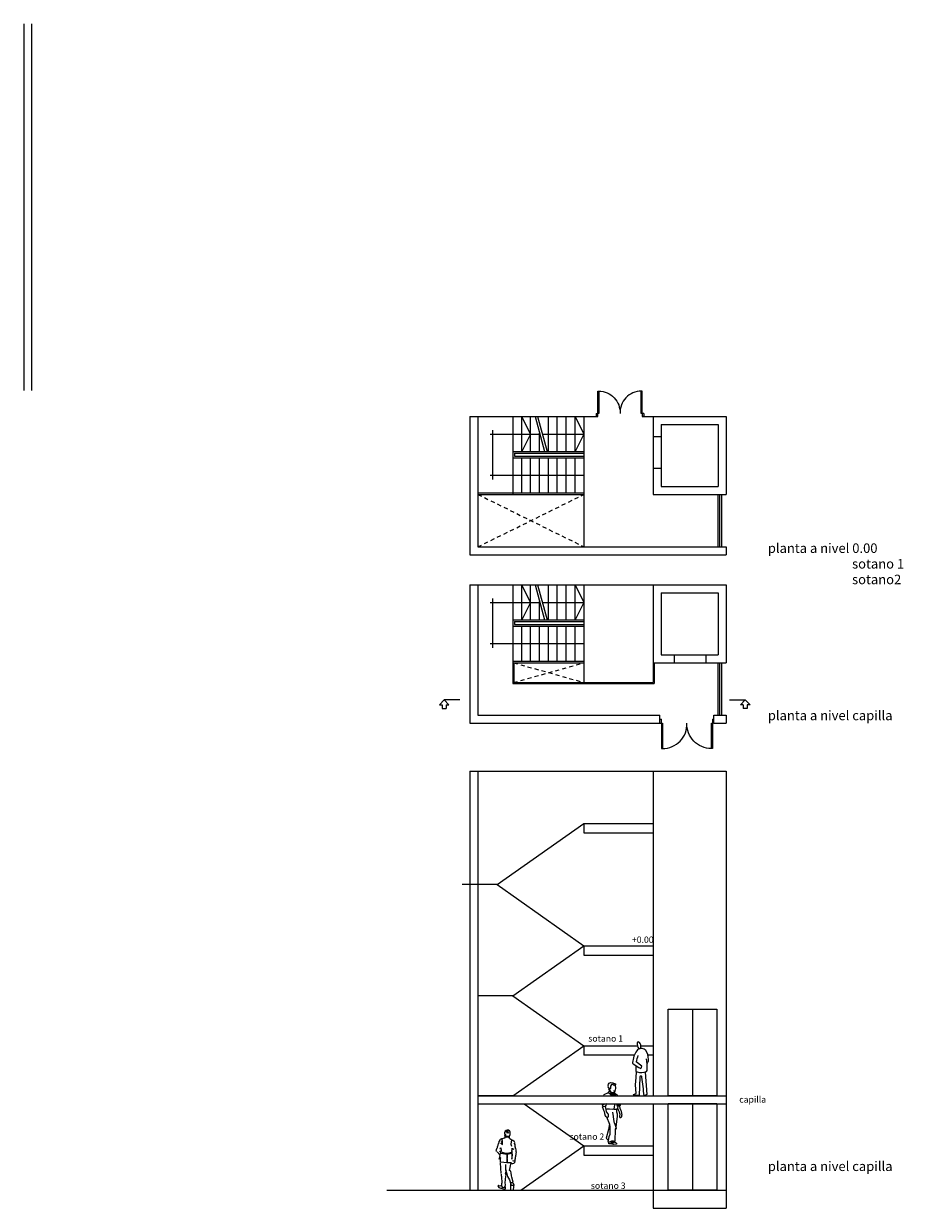
# Model space of a CAD drawing. Extents: x -1.6 to 76.3, y -33.5 to 12.3.
# Drawn here: x 48.6 to 76.3, y -30.8 to 6.5 of the extents above; entities that cross this region are included whole.
import ezdxf

# ---------------------------------------------------------------- set-up
doc = ezdxf.new("R2010")
doc.units = 0
doc.linetypes.add('TRAZOS2', pattern=[9.525, 6.35, -3.175])
doc.layers.get('0').update_dxf_attribs({"linetype": 'CONTINUOUS'})
doc.styles.get("Standard").update_dxf_attribs({"font": 'ISOCP'})

# ---------------------------------------------------------------- blocks, each defined once
blk = doc.blocks.new('ELLIPSE')
blk.add_circle((0.5, 0.5), 0.5)
blk = doc.blocks.new('061121')
for p, q in [((-0.247, 1.008), (-0.069, 0.885)), ((0.031, 0.937), (-0.15, 1.066)), ((-0.149, 0.576), (-0.138, 0.756)), ((-0.069, 0.885), (-0.004, 0.861)), ((0.002, 0.867), (0.031, 0.937)), ((0.136, 0.748), (0.185, 0.037)), ((-0.17, 0.349), (-0.149, 0.576)), ((-0.034, 0.584), (-0.061, 0.013)), ((-0.239, 0.045), (-0.154, 0.076)), ((-0.209, 0.005), (-0.239, 0.045)), ((-0.061, 0.013), (-0.209, 0.005)), ((-0.154, 0.076), (-0.17, 0.349)), ((0.185, 0.037), (0.103, 0.002))]:
    blk.add_line(p, q)
for centre, radius, start, end in [((0.496, 0.978), 0.764, 144.8955, 174.7025), ((0.997, 0.871), 1.161, 159.9897, 170.4291), ((0.016, 1.31), 0.181, 48.9021, 143.746), ((-0.245, 1.163), 0.478, 357.5361, 36.4341), ((-5.099, 0.677), 5.301, 1.7377, 5.2877), ((0.181, 1.112), 0.0594, 288.6986, 30.368), ((-0.223, 1.043), 0.0426, 172.0087, 235.4674), ((-0.124, 0.791), 0.0417, 155.8951, 284.1486), ((0.997, 0.871), 1.161, 176.1767, 183.0939), ((0.01, 1.071), 0.343, 248.7839, 298.1268), ((0.135, 0.823), 0.0661, 303.4812, 12.1071), ((0.154, 1.041), 0.0484, 320.5029, 18.5886), ((-0.001, 0.59), 0.0333, 350.0437, 189.9563), ((-142.839, -17.158), 143.968, 6.84555, 7.07905)]:
    blk.add_arc(centre, radius, start, end)
at = {"xscale": -0.1062374198600569, "yscale": 0.2213939407382104, "zscale": 0.02807972600022172, "rotation": 14.0483914746918}
blk.add_blockref('ELLIPSE', (0.018, 1.494), dxfattribs=at)
blk = doc.blocks.new('061117')
for p, q in [((-0.024, 1.86), (0.017, 1.875)), ((0.017, 1.875), (0.059, 1.87)), ((0.092, 1.861), (0.087, 1.866)), ((-0.25, 1.485), (-0.24, 1.494)), ((-0.246, 1.52), (-0.232, 1.535)), ((-0.246, 1.517), (-0.246, 1.52)), ((-0.24, 1.494), (-0.246, 1.517)), ((-0.232, 1.549), (-0.209, 1.58)), ((-0.232, 1.535), (-0.232, 1.549)), ((-0.209, 1.58), (-0.208, 1.59)), ((-0.208, 1.59), (-0.205, 1.603)), ((-0.205, 1.603), (-0.197, 1.614)), ((-0.197, 1.614), (-0.181, 1.619)), ((-0.181, 1.619), (-0.169, 1.62)), ((-0.18, 1.494), (-0.155, 1.482)), ((-0.169, 1.521), (-0.179, 1.531)), ((-0.169, 1.622), (-0.154, 1.628)), ((-0.169, 1.62), (-0.156, 1.588)), ((-0.159, 1.506), (-0.169, 1.521)), ((-0.146, 1.485), (-0.159, 1.506)), ((-0.156, 1.588), (-0.149, 1.557)), ((-0.154, 1.628), (-0.125, 1.633)), ((-0.149, 1.557), (-0.147, 1.534)), ((-0.147, 1.534), (-0.142, 1.503)), ((-0.142, 1.503), (-0.143, 1.477)), ((-0.125, 1.633), (-0.106, 1.641)), ((-0.106, 1.641), (-0.069, 1.646)), ((-0.066, 1.74), (-0.072, 1.732)), ((-0.072, 1.732), (-0.061, 1.716)), ((-0.067, 1.824), (-0.071, 1.813)), ((-0.071, 1.813), (-0.069, 1.792)), ((-0.069, 1.792), (-0.062, 1.781)), ((-0.069, 1.646), (-0.055, 1.648)), ((-0.059, 1.832), (-0.067, 1.824)), ((-0.061, 1.777), (-0.066, 1.74)), ((-0.062, 1.781), (-0.056, 1.772)), ((-0.061, 1.716), (-0.062, 1.691)), ((-0.062, 1.691), (-0.061, 1.676)), ((-0.061, 1.676), (-0.047, 1.662)), ((-0.055, 1.856), (-0.059, 1.832)), ((-0.056, 1.772), (-0.05, 1.766)), ((-0.05, 1.766), (-0.044, 1.758)), ((-0.044, 1.758), (-0.044, 1.748)), ((-0.044, 1.748), (-0.044, 1.721)), ((-0.044, 1.721), (-0.029, 1.708)), ((-0.039, 1.849), (0.033, 1.803)), ((-0.029, 1.708), (-0.008, 1.705)), ((-0.008, 1.705), (0.012, 1.702)), ((-0.003, 1.839), (0.017, 1.854)), ((0.007, 1.803), (0.043, 1.818)), ((0.012, 1.702), (0.045, 1.7)), ((0.017, 1.854), (0.059, 1.844)), ((0.043, 1.818), (0.064, 1.798)), ((0.045, 1.7), (0.06, 1.692)), ((0.06, 1.692), (0.07, 1.695)), ((0.07, 1.697), (0.09, 1.706)), ((0.09, 1.706), (0.112, 1.754)), ((0.097, 1.854), (0.092, 1.861)), ((0.103, 1.845), (0.097, 1.854)), ((0.108, 1.832), (0.103, 1.845)), ((0.106, 1.791), (0.112, 1.793)), ((0.112, 1.754), (0.106, 1.791)), ((0.111, 1.803), (0.108, 1.832)), ((0.112, 1.793), (0.111, 1.803)), ((0.136, 1.529), (0.131, 1.452)), ((0.151, 1.555), (0.136, 1.529)), ((-0.332, 1.263), (-0.328, 1.28)), ((-0.328, 1.239), (-0.332, 1.263)), ((-0.328, 1.28), (-0.318, 1.291)), ((-0.318, 1.221), (-0.328, 1.239)), ((-0.318, 1.291), (-0.309, 1.296)), ((-0.309, 1.316), (-0.305, 1.328)), ((-0.309, 1.296), (-0.309, 1.316)), ((-0.307, 1.209), (-0.215, 1.111)), ((-0.305, 1.328), (-0.292, 1.348)), ((-0.292, 1.348), (-0.29, 1.367)), ((-0.29, 1.367), (-0.28, 1.401)), ((-0.28, 1.401), (-0.272, 1.418)), ((-0.272, 1.418), (-0.26, 1.471)), ((-0.26, 1.471), (-0.25, 1.485)), ((-0.215, 1.06), (-0.184, 1.209)), ((-0.176, 1.246), (-0.214, 1.211)), ((-0.214, 1.211), (-0.21, 1.227)), ((-0.21, 1.227), (-0.201, 1.235)), ((-0.206, 1.322), (-0.19, 1.332)), ((-0.197, 1.308), (-0.206, 1.322)), ((-0.201, 1.298), (-0.197, 1.308)), ((-0.151, 1.461), (-0.194, 1.474)), ((-0.19, 1.331), (-0.176, 1.246)), ((-0.189, 1.168), (0.007, 1.132)), ((-0.173, 1.209), (-0.081, 1.183)), ((-0.155, 1.482), (-0.146, 1.485)), ((-0.142, 1.438), (-0.152, 1.425)), ((-0.151, 1.449), (-0.151, 1.461)), ((-0.143, 1.477), (-0.142, 1.438)), ((-0.081, 1.183), (0.017, 1.173)), ((0.007, 1.132), (0.157, 1.163)), ((0.014, 1.163), (0.007, 0.861)), ((0.026, 0.857), (0.014, 1.163)), ((0.017, 1.173), (0.157, 1.199)), ((0.131, 1.452), (0.146, 1.39)), ((-0.235, 0.976), (-0.222, 1.045)), ((-0.173, 0.533), (-0.199, 0.869)), ((0.007, 0.861), (-0.185, 0.88)), ((-0.034, 0.647), (-0.034, 0.812)), ((0.091, 0.625), (0.141, 0.861)), ((0.251, 0.922), (0.24, 0.865)), ((-0.17, 0.434), (-0.158, 0.22)), ((-0.049, 0.233), (-0.032, 0.444)), ((-0.04, 0.52), (-0.019, 0.593)), ((-0.031, 0.506), (-0.04, 0.52)), ((-0.032, 0.444), (-0.023, 0.476)), ((-0.023, 0.476), (-0.031, 0.506)), ((-0.029, 0.639), (-0.019, 0.596)), ((-0.019, 0.593), (-0.029, 0.639)), ((-0.019, 0.596), (-0.028, 0.58)), ((-0.028, 0.58), (-0.005, 0.555)), ((-0.005, 0.555), (-0.002, 0.517)), ((-0.002, 0.517), (0.008, 0.472)), ((0.008, 0.472), (0.025, 0.435)), ((0.025, 0.435), (0.053, 0.38)), ((0.053, 0.38), (0.084, 0.324)), ((0.119, 0.6), (0.091, 0.625)), ((0.131, 0.587), (0.119, 0.6)), ((0.143, 0.551), (0.131, 0.587)), ((0.154, 0.459), (0.143, 0.551)), ((0.16, 0.415), (0.154, 0.459)), ((0.187, 0.292), (0.16, 0.415)), ((-0.143, 0.044), (-0.144, 0.065)), ((-0.105, 0.034), (-0.143, 0.044)), ((-0.049, 0.025), (-0.105, 0.034)), ((-0.042, 0.167), (-0.049, 0.233)), ((-0.046, 0.114), (-0.042, 0.167)), ((0.084, 0.324), (0.133, 0.187)), ((0.121, 0.093), (0.113, 0.037)), ((0.113, 0.037), (0.119, 0.013)), ((0.119, 0.013), (0.133, 0.002)), ((0.122, 0.141), (0.121, 0.093)), ((0.128, 0.166), (0.122, 0.141)), ((0.133, 0.187), (0.128, 0.166)), ((0.133, 0.002), (0.174, -0.001)), ((0.218, 0.154), (0.141, 0.149)), ((0.174, -0.001), (0.197, 0.008)), ((0.195, 0.285), (0.187, 0.292)), ((0.203, 0.259), (0.195, 0.285)), ((0.197, 0.008), (0.212, 0.036)), ((0.212, 0.036), (0.228, 0.085)), ((0.226, 0.183), (0.218, 0.154)), ((0.224, 0.137), (0.218, 0.154)), ((0.228, 0.085), (0.224, 0.137))]:
    blk.add_line(p, q)
for centre, radius, start, end in [((0.022, 1.8), 0.0932, 45.1575, 141.624), ((-0.005, 1.604), 0.0723, 90.7032, 142.335), ((-0.134, 4.292), 2.619, 272.8138, 273.8726), ((0.021, 1.596), 0.0857, 20.9493, 75.2447), ((0.108, 1.687), 0.0373, 166.5646, 217.8265), ((0.887, 2.852), 1.456, 237.3378, 242.7805), ((0.177, 1.499), 0.0733, 342.2683, 53.1102), ((1.3, 1.104), 1.145, 172.8735, 186.3386), ((-0.549, 1.12), 0.725, 348.6183, 10.1636), ((0.2, 1.27), 0.0369, 132.892, 197.5234), ((0.184, 1.321), 0.017, 160.6722, 311.1082), ((0.141, 1.303), 0.0348, 349.0023, 35.0458), ((0.128, 1.208), 0.121, 38.6237, 56.4826), ((0.217, 1.434), 0.0521, 327.4972, 55.6712), ((0.146, 1.358), 0.125, 353.2671, 22.722), ((-0.031, 1.209), 0.329, 359.5066, 23.9654), ((0.579, 1.134), 0.29, 165.5713, 185.6094), ((-0.22, 1.032), 0.0194, 328.1519, 90.8371), ((-0.2, 0.877), 0.0165, 27.8581, 136.2768), ((0.362, 0.926), 0.572, 170.2742, 183.3476), ((0.105, 0.55), 0.319, 84.0861, 104.5823), ((0.188, 0.913), 0.0709, 222.1752, 319.4113), ((0.234, 0.99), 0.0702, 222.8461, 283.359), ((0.346, 0.938), 0.0965, 150.4278, 189.564), ((-0.167, 1.152), 0.46, 338.834, 354.299), ((-0.092, 0.473), 0.0861, 158.1105, 207.9426), ((-0.26, 0.131), 0.0167, 61.3093, 231.1448), ((-0.172, 0.176), 0.113, 210.0612, 282.7366), ((-0.215, 0.295), 0.153, 256.1798, 289.1944), ((-0.239, 0.195), 0.0844, 329.2053, 17.439), ((-0.107, 0.148), 0.0576, 178.6275, 318.9985), ((-0.055, 0.1), 0.0149, 324.8885, 136.639), ((-0.19, 0.077), 0.149, 341.8585, 7.4816), ((0.169, 0.182), 0.0558, 0.2336, 227.5247)]:
    blk.add_arc(centre, radius, start, end)
blk = doc.blocks.new('93P003')
for p, q in [((-0.15, -0.15), (0, 0)), ((-0.15, -0.15), (-0.062, -0.15)), ((-0.062, -0.15), (-0.062, -0.266)), ((0.062, -0.15), (0.062, -0.266)), ((0.062, -0.15), (0.15, -0.15))]:
    blk.add_line(p, q)
at = {"linetype": 'Continuous'}
for p, q in [((0, 0), (0.15, -0.15)), ((0, 0), (0.15, -0.15)), ((-0.062, -0.266), (0.062, -0.266))]:
    blk.add_line(p, q, dxfattribs=at)

msp = doc.modelspace()

# ---------------------------------------------------------------- linework, layer by layer
for p, q in [((48.615, 6.454), (48.615, -5.096)), ((48.865, 6.454), (48.865, -5.096)), ((66.72, -5.115), (66.72, -5.815)), ((68.06, -5.815), (68.06, -5.115)), ((62.665, -5.915), (66.69, -5.915)), ((62.665, -5.915), (62.665, -10.265)), ((62.915, -5.915), (62.915, -10.015)), ((64.015, -5.915), (64.015, -8.365)), ((64.575, -6.465), (64.295, -5.915)), ((64.295, -7.015), (64.295, -5.915)), ((64.575, -7.015), (64.575, -5.915)), ((64.715, -5.915), (65.012, -7.015)), ((64.795, -5.915), (65.092, -7.015)), ((65.135, -7.015), (65.135, -5.915)), ((65.415, -7.015), (65.415, -5.915)), ((65.695, -7.015), (65.695, -5.915)), ((65.975, -5.915), (66.255, -6.465)), ((65.975, -7.015), (65.975, -5.915)), ((66.255, -5.915), (66.255, -8.365)), ((66.64, -5.815), (66.64, -5.915)), ((66.69, -5.915), (66.64, -5.915)), ((66.69, -5.915), (66.69, -5.815)), ((66.72, -5.815), (66.69, -5.815)), ((68.09, -5.815), (68.06, -5.815)), ((68.09, -5.815), (68.09, -5.915)), ((68.14, -5.915), (68.09, -5.915)), ((68.09, -5.915), (68.435, -5.915)), ((68.14, -5.815), (68.14, -5.915)), ((68.435, -5.915), (68.435, -8.365)), ((68.435, -5.915), (70.735, -5.915)), ((70.735, -5.915), (70.735, -8.365)), ((63.388, -7.893), (63.388, -6.339)), ((68.685, -6.165), (70.485, -6.165)), ((68.685, -6.165), (68.685, -8.115)), ((70.485, -6.165), (70.485, -8.115)), ((63.3, -6.465), (64.863, -6.465)), ((64.575, -6.465), (64.295, -7.015)), ((64.855, -7.015), (64.855, -6.435)), ((64.944, -6.465), (66.255, -6.465)), ((66.255, -6.465), (65.975, -7.015)), ((68.685, -6.548), (68.435, -6.548)), ((64.015, -7.015), (66.255, -7.015)), ((64.065, -7.065), (66.255, -7.065)), ((64.065, -7.065), (64.065, -7.165)), ((64.015, -7.215), (66.255, -7.215)), ((64.065, -7.165), (66.255, -7.165)), ((64.295, -8.315), (64.295, -7.215)), ((64.575, -8.315), (64.575, -7.215)), ((64.855, -8.315), (64.855, -7.215)), ((65.135, -8.315), (65.135, -7.215)), ((65.415, -8.315), (65.415, -7.215)), ((65.695, -8.315), (65.695, -7.215)), ((65.975, -8.315), (65.975, -7.215)), ((66.255, -7.765), (63.3, -7.765)), ((68.685, -7.548), (68.435, -7.548)), ((68.685, -8.115), (70.485, -8.115)), ((62.915, -8.315), (66.255, -8.315)), ((62.915, -8.365), (62.915, -10.015)), ((62.915, -8.365), (66.255, -8.365)), ((66.255, -8.365), (66.255, -10.015)), ((68.435, -8.365), (70.735, -8.365)), ((70.465, -8.365), (70.465, -10.015)), ((70.52, -8.365), (70.52, -10.015)), ((70.588, -8.365), (70.588, -10.015)), ((62.915, -10.015), (70.735, -10.015)), ((70.735, -10.015), (70.735, -10.265)), ((62.665, -10.265), (70.735, -10.265)), ((62.665, -11.215), (68.435, -11.215)), ((62.665, -11.215), (62.665, -15.565)), ((62.915, -11.215), (62.915, -15.315)), ((64.015, -11.215), (64.015, -14.315)), ((64.295, -12.315), (64.295, -11.215)), ((64.575, -11.765), (64.295, -11.215)), ((64.575, -12.315), (64.575, -11.215)), ((64.715, -11.215), (65.012, -12.315)), ((64.795, -11.215), (65.092, -12.315)), ((65.135, -12.315), (65.135, -11.215)), ((65.415, -12.315), (65.415, -11.215)), ((65.695, -12.315), (65.695, -11.215)), ((65.975, -12.315), (65.975, -11.215)), ((65.975, -11.215), (66.255, -11.765)), ((66.255, -11.215), (66.255, -13.665)), ((68.435, -11.215), (70.735, -11.215)), ((68.435, -11.215), (68.435, -13.665)), ((68.685, -11.465), (70.485, -11.465)), ((68.685, -11.465), (68.685, -13.415)), ((70.485, -11.465), (70.485, -13.415)), ((70.735, -11.215), (70.735, -13.665)), ((63.3, -11.765), (64.863, -11.765)), ((63.388, -13.193), (63.388, -11.639)), ((64.575, -11.765), (64.295, -12.315)), ((64.855, -12.315), (64.855, -11.735)), ((64.944, -11.765), (66.255, -11.765)), ((66.255, -11.765), (65.975, -12.315)), ((64.015, -12.315), (66.255, -12.315)), ((64.015, -12.515), (66.255, -12.515)), ((64.065, -12.365), (64.065, -12.465)), ((64.065, -12.365), (66.255, -12.365)), ((64.065, -12.465), (66.255, -12.465)), ((64.295, -13.615), (64.295, -12.515)), ((64.575, -13.615), (64.575, -12.515)), ((64.855, -13.615), (64.855, -12.515)), ((65.135, -13.615), (65.135, -12.515)), ((65.415, -13.615), (65.415, -12.515)), ((65.695, -13.615), (65.695, -12.515)), ((65.975, -13.615), (65.975, -12.515)), ((66.255, -13.065), (63.3, -13.065)), ((68.685, -13.415), (70.485, -13.415)), ((69.095, -13.415), (69.095, -13.665)), ((70.095, -13.415), (70.095, -13.665)), ((62.915, -13.665), (62.915, -15.315)), ((64.015, -13.615), (66.255, -13.615)), ((64.045, -13.665), (66.255, -13.665)), ((64.045, -13.665), (64.045, -14.285)), ((66.255, -13.665), (66.255, -14.315)), ((68.435, -13.665), (68.435, -14.285)), ((68.435, -13.665), (70.735, -13.665)), ((68.465, -13.665), (68.465, -14.315)), ((70.465, -13.665), (70.465, -15.315)), ((70.52, -13.665), (70.52, -15.315)), ((70.588, -13.665), (70.588, -15.315)), ((64.015, -14.315), (68.465, -14.315)), ((64.045, -14.285), (68.435, -14.285)), ((62.348, -14.835), (61.854, -14.835)), ((70.839, -14.835), (71.333, -14.835)), ((62.665, -15.565), (68.647, -15.565)), ((62.915, -15.315), (68.647, -15.315)), ((68.647, -15.565), (68.647, -15.315)), ((68.647, -15.445), (68.697, -15.445)), ((68.697, -15.565), (68.697, -15.445)), ((68.697, -15.565), (68.727, -15.565)), ((68.727, -15.565), (68.727, -16.365)), ((70.267, -16.365), (70.267, -15.565)), ((70.267, -15.565), (70.297, -15.565)), ((70.297, -15.445), (70.297, -15.565)), ((70.297, -15.445), (70.347, -15.445)), ((70.347, -15.315), (70.735, -15.315)), ((70.347, -15.565), (70.347, -15.315)), ((70.347, -15.565), (70.735, -15.565)), ((70.735, -15.315), (70.735, -15.565)), ((62.665, -17.079), (62.665, -30.271)), ((62.665, -17.079), (70.735, -17.079)), ((62.915, -17.079), (62.915, -30.271)), ((68.435, -17.079), (68.435, -27.296)), ((70.735, -17.079), (70.735, -27.218)), ((63.517, -20.646), (66.255, -18.721)), ((66.255, -18.721), (68.435, -18.721)), ((66.255, -18.721), (66.255, -19.021)), ((70.735, -18.721), (70.735, -30.839)), ((66.255, -19.021), (68.435, -19.021)), ((63.517, -20.646), (62.417, -20.646)), ((63.517, -20.646), (66.255, -22.571)), ((64.015, -24.146), (66.255, -22.571)), ((66.255, -22.571), (68.435, -22.571)), ((66.255, -22.571), (66.255, -22.871)), ((66.255, -22.871), (68.435, -22.871)), ((64.015, -24.146), (62.915, -24.146)), ((64.015, -24.146), (66.255, -25.721)), ((69.672, -24.569), (69.672, -27.296)), ((64.015, -27.296), (66.255, -25.721)), ((66.255, -25.721), (67.964, -25.721)), ((66.255, -25.721), (66.255, -26.021)), ((68.062, -25.721), (68.435, -25.721)), ((67.841, -26.021), (66.255, -26.021)), ((68.435, -26.021), (68.269, -26.021)), ((66.89, -27.253), (67.031, -27.191)), ((67.013, -26.967), (67.026, -26.93)), ((67.034, -27.064), (67.015, -27.016)), ((67.026, -26.93), (67.047, -26.898)), ((67.031, -27.189), (67.054, -27.151)), ((67.031, -27.189), (67.087, -27.245)), ((67.032, -27.066), (67.046, -27.117)), ((67.059, -27.056), (67.034, -27.064)), ((67.046, -27.117), (67.055, -27.12)), ((67.047, -26.898), (67.093, -26.883)), ((67.058, -27.074), (67.048, -27.076)), ((67.048, -27.076), (67.052, -27.097)), ((67.055, -27.12), (67.071, -27.108)), ((67.058, -27.15), (67.1, -27.196)), ((67.073, -27.082), (67.059, -27.056)), ((67.06, -27.119), (67.086, -27.162)), ((67.071, -27.108), (67.075, -27.101)), ((67.086, -27.072), (67.073, -27.082)), ((67.076, -27.15), (67.077, -27.169)), ((67.089, -26.993), (67.085, -27.034)), ((67.085, -27.034), (67.086, -27.072)), ((67.086, -27.162), (67.118, -27.19)), ((67.12, -26.944), (67.089, -26.993)), ((67.093, -26.883), (67.167, -26.888)), ((67.1, -27.196), (67.128, -27.212)), ((67.101, -27.282), (67.132, -27.221)), ((67.118, -27.19), (67.188, -27.194)), ((67.167, -26.942), (67.12, -26.944)), ((67.128, -27.212), (67.158, -27.274)), ((67.157, -27.279), (67.208, -27.195)), ((67.167, -26.888), (67.232, -26.922)), ((67.206, -26.973), (67.167, -26.942)), ((67.201, -27.142), (67.188, -27.146)), ((67.188, -27.194), (67.24, -27.146)), ((67.245, -26.949), (67.206, -26.973)), ((67.208, -27.195), (67.237, -27.224)), ((67.261, -26.947), (67.23, -26.937)), ((67.232, -26.922), (67.261, -26.947)), ((67.24, -27.146), (67.257, -27.066)), ((67.257, -27.066), (67.245, -26.949)), ((62.915, -27.296), (70.735, -27.296)), ((64.015, -27.296), (62.915, -27.296)), ((62.915, -27.546), (70.735, -27.546)), ((64.371, -27.546), (66.255, -28.871)), ((66.819, -27.548), (66.817, -27.565)), ((66.817, -27.565), (66.821, -27.573)), ((66.818, -27.546), (66.818, -27.546)), ((66.821, -27.573), (66.888, -27.572)), ((66.824, -27.573), (66.825, -27.577)), ((66.825, -27.577), (66.835, -27.625)), ((66.88, -27.296), (66.89, -27.253)), ((66.969, -27.562), (66.952, -27.543)), ((66.956, -27.606), (66.969, -27.562)), ((67.087, -27.245), (67.101, -27.27)), ((67.101, -27.27), (67.101, -27.282)), ((67.123, -27.239), (67.157, -27.279)), ((67.161, -27.278), (67.196, -27.242)), ((67.221, -27.265), (67.187, -27.288)), ((67.187, -27.288), (67.187, -27.296)), ((67.191, -27.23), (67.225, -27.27)), ((67.213, -27.58), (67.196, -27.72)), ((67.209, -27.546), (67.213, -27.58)), ((67.232, -27.288), (67.221, -27.265)), ((67.237, -27.224), (67.232, -27.288)), ((67.236, -27.235), (67.269, -27.248)), ((67.266, -27.246), (67.286, -27.27)), ((67.286, -27.27), (67.314, -27.296)), ((67.287, -27.557), (67.288, -27.546)), ((67.301, -27.589), (67.287, -27.557)), ((67.311, -27.633), (67.301, -27.589)), ((67.303, -27.59), (67.339, -27.568)), ((67.339, -27.568), (67.382, -27.56)), ((67.37, -27.546), (67.373, -27.562)), ((67.382, -27.56), (67.393, -27.573)), ((67.393, -27.573), (67.392, -27.6)), ((68.435, -27.546), (68.435, -30.839)), ((69.672, -27.544), (69.672, -30.271)), ((66.832, -27.631), (66.845, -27.687)), ((66.835, -27.625), (66.929, -27.636)), ((66.845, -27.687), (66.872, -27.748)), ((66.872, -27.748), (66.893, -27.796)), ((66.893, -27.796), (66.906, -27.858)), ((66.906, -27.858), (66.925, -27.923)), ((66.932, -27.638), (66.956, -27.606)), ((66.95, -27.723), (66.932, -27.638)), ((66.935, -27.937), (66.969, -27.964)), ((66.968, -27.8), (66.95, -27.723)), ((67.018, -27.866), (66.968, -27.8)), ((66.969, -27.964), (66.989, -27.969)), ((67.062, -27.717), (66.97, -27.716)), ((67.025, -27.92), (67.023, -27.881)), ((67.023, -27.945), (67.025, -27.92)), ((67.149, -27.723), (67.062, -27.717)), ((67.198, -27.72), (67.149, -27.723)), ((67.184, -27.945), (67.168, -27.811)), ((67.2, -28.04), (67.184, -27.945)), ((67.274, -27.732), (67.193, -27.727)), ((67.311, -27.683), (67.274, -27.732)), ((67.275, -27.735), (67.281, -27.798)), ((67.281, -27.798), (67.296, -27.862)), ((67.296, -27.947), (67.292, -28.018)), ((67.296, -27.862), (67.296, -27.947)), ((67.308, -27.684), (67.334, -27.742)), ((67.316, -27.635), (67.31, -27.686)), ((67.334, -27.613), (67.316, -27.635)), ((67.334, -27.742), (67.361, -27.802)), ((67.378, -27.611), (67.345, -27.608)), ((67.361, -27.802), (67.383, -27.879)), ((67.377, -27.937), (67.376, -27.956)), ((67.383, -27.879), (67.377, -27.937)), ((67.398, -27.711), (67.382, -27.611)), ((67.392, -27.6), (67.391, -27.602)), ((67.398, -27.711), (67.417, -27.757)), ((67.417, -27.757), (67.424, -27.782)), ((67.424, -27.782), (67.435, -27.845)), ((67.431, -27.972), (67.445, -27.948)), ((67.434, -27.849), (67.449, -27.905)), ((67.445, -27.948), (67.449, -27.906)), ((67.071, -28.205), (66.98, -27.971)), ((67.06, -28.176), (67.031, -28.357)), ((67.069, -28.244), (67.065, -28.527)), ((67.069, -28.244), (67.071, -28.205)), ((67.219, -28.154), (67.2, -28.04)), ((67.219, -28.154), (67.27, -28.312)), ((67.27, -28.312), (67.252, -28.352)), ((67.252, -28.352), (67.266, -28.321)), ((67.265, -28.186), (67.261, -28.286)), ((67.279, -28.119), (67.265, -28.186)), ((67.292, -28.018), (67.279, -28.119)), ((67.4, -27.985), (67.405, -27.986)), ((67.031, -28.357), (66.955, -28.631)), ((66.955, -28.631), (67.023, -28.699)), ((67.02, -28.704), (67.011, -28.742)), ((67.02, -28.704), (67.034, -28.654)), ((67.034, -28.654), (67.047, -28.581)), ((67.047, -28.581), (67.065, -28.527)), ((67.133, -28.718), (67.186, -28.713)), ((67.186, -28.713), (67.237, -28.72)), ((67.237, -28.72), (67.252, -28.352)), ((64.264, -30.271), (66.255, -28.871)), ((66.255, -28.871), (68.435, -28.871)), ((66.255, -28.871), (66.255, -29.171)), ((67.011, -28.742), (67.094, -28.736)), ((67.032, -28.744), (67.06, -28.746)), ((67.039, -28.812), (67.032, -28.744)), ((67.037, -28.795), (67.116, -28.794)), ((67.11, -28.818), (67.039, -28.812)), ((67.06, -28.746), (67.077, -28.744)), ((67.077, -28.744), (67.158, -28.743)), ((67.092, -28.736), (67.133, -28.718)), ((67.118, -28.791), (67.11, -28.818)), ((67.116, -28.794), (67.191, -28.82)), ((67.169, -28.831), (67.118, -28.791)), ((67.174, -28.746), (67.155, -28.763)), ((67.155, -28.763), (67.181, -28.751)), ((67.158, -28.743), (67.165, -28.738)), ((67.165, -28.74), (67.161, -28.717)), ((67.237, -28.72), (67.163, -28.731)), ((67.284, -28.788), (67.165, -28.74)), ((67.181, -28.751), (67.168, -28.774)), ((67.168, -28.774), (67.194, -28.755)), ((67.28, -28.82), (67.169, -28.831)), ((67.191, -28.82), (67.279, -28.811)), ((67.284, -28.788), (67.28, -28.82)), ((66.255, -29.171), (68.435, -29.171)), ((60.052, -30.271), (70.735, -30.271)), ((68.435, -30.839), (70.735, -30.839))]:
    msp.add_line(p, q)
at = {"linetype": 'TRAZOS2', "ltscale": 0.02}
for p, q in [((62.915, -8.365), (66.255, -10.015)), ((62.915, -10.015), (66.255, -8.365)), ((64.045, -13.665), (66.255, -14.285)), ((64.045, -14.285), (66.255, -13.665))]:
    msp.add_line(p, q, dxfattribs=at)
for points in [[(66.64, -5.815), (66.69, -5.815), (66.69, -5.115), (66.72, -5.115, -0.427098), (67.39, -5.815, -0.427098)], [(68.14, -5.815), (68.09, -5.815), (68.09, -5.115), (68.06, -5.115, 0.427098), (67.39, -5.815, 0.427098)], [(68.647, -15.565), (68.697, -15.565), (68.697, -16.365), (68.727, -16.365, 0.42545), (69.497, -15.565)], [(70.347, -15.565), (70.297, -15.565), (70.297, -16.365), (70.267, -16.365, -0.42545), (69.497, -15.565)]]:
    msp.add_lwpolyline(points, format="xyb")
for points in [[(68.906, -24.569), (70.438, -24.569), (70.438, -27.296), (68.906, -27.296)], [(68.906, -27.544), (70.438, -27.544), (70.438, -30.271), (68.906, -30.271)]]:
    msp.add_lwpolyline(points, close=True)
for centre, radius, start, end in [((67.078, -26.99), 0.0685, 160.9046, 202.6773), ((67.056, -27.152), 0.00274, 42.8955, 149.751), ((66.952, -27.915), 0.0274, 196.413, 231.5376), ((66.996, -27.943), 0.0274, 256.2677, 355.7969), ((66.996, -27.882), 0.0274, 2.5551, 37.1853), ((67.314, -27.633), 0.00274, 192.2617, 319.7197), ((67.344, -27.622), 0.0137, 86.4592, 139.7197), ((67.403, -27.958), 0.0274, 176.7914, 264.0571), ((67.379, -27.597), 0.0137, 266.4592, 339.0183), ((67.446, -27.905), 0.00274, 354.8806, 14.6051), ((67.408, -27.958), 0.0274, 264.0571, 329.5587)]:
    msp.add_arc(centre, radius, start, end)

# ---------------------------------------------------------------- block references
for name, p in [('93P003', (61.854, -14.835)), ('061121', (68.049, -27.296)), ('061117', (63.824, -30.271))]:
    msp.add_blockref(name, p)
at = {"xscale": -1}
msp.add_blockref('93P003', (71.333, -14.835), dxfattribs=at)

# ---------------------------------------------------------------- texts
for s, height, p in [('planta a nivel 0.00', 0.3, (72.043, -10.207)), ('sotano 1', 0.3, (74.695, -10.699)), ('sotano2', 0.3, (74.695, -11.191)), ('planta a nivel capilla', 0.3, (72.043, -15.473)), ('+0.00', 0.2, (67.765, -22.483)), ('sotano 1', 0.2, (66.391, -25.592)), ('capilla', 0.2, (71.144, -27.512)), ('sotano 2', 0.2, (65.799, -28.682)), ('planta a nivel capilla', 0.3, (72.043, -29.665)), ('sotano 3', 0.2, (66.472, -30.226))]:
    msp.add_text(s, height=height).set_placement(p)

doc.saveas('drawing.dxf')
